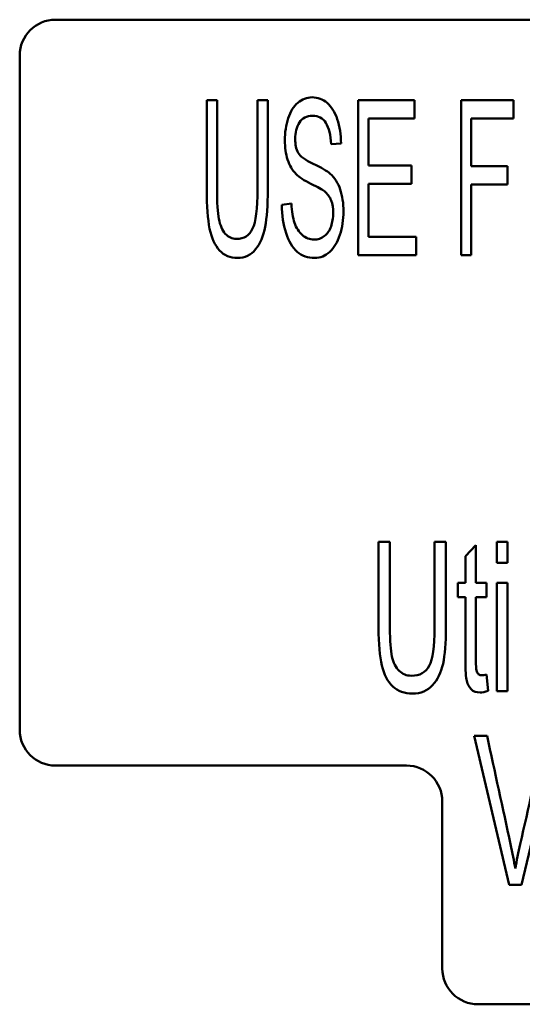
# Paper-space layout 'Layout1' of a CAD drawing. Units: inches. Extents: x 1.3 to 17.7, y 0 to 10.4.
# Drawn here: x 2.7 to 2.9, y 5.6 to 6 of the extents above; entities that cross this region are included whole.
import ezdxf

# ---------------------------------------------------------------- set-up
doc = ezdxf.new("R2010")
doc.units = ezdxf.units.IN
doc.header["$MEASUREMENT"] = 0
doc.layers.add('Viewport3ForCustomObjects_0', color=7, linetype='Continuous')
doc.layers.add('Visible (ANSI)', color=7, linetype='Continuous', lineweight=50)

# ---------------------------------------------------------------- blocks, each defined once
blk = doc.blocks.new('CustomObjectsInViewport3_0')
at = {"layer": 'Visible (ANSI)'}
for p, q in [((-10004.0146, -10009.6676), (-10009.0946, -10009.6676)), ((-10009.1546, -10009.7276), (-10009.1546, -10010.8576)), ((-10008.841, -10009.8023), (-10008.8237, -10009.8023)), ((-10008.7559, -10009.8023), (-10008.7387, -10009.8023)), ((-10008.7559, -10009.9519), (-10008.7559, -10009.8023)), ((-10008.587, -10009.8023), (-10008.4927, -10009.8023)), ((-10008.587, -10010.0623), (-10008.587, -10009.8023)), ((-10008.4927, -10009.8023), (-10008.4927, -10009.833)), ((-10008.4146, -10009.8023), (-10008.3267, -10009.8023)), ((-10008.4146, -10010.0623), (-10008.4146, -10009.8023)), ((-10008.3267, -10009.8023), (-10008.3267, -10009.833)), ((-10008.5698, -10009.833), (-10008.5698, -10009.9117)), ((-10008.4927, -10009.833), (-10008.5698, -10009.833)), ((-10008.3974, -10009.833), (-10008.3974, -10009.9129)), ((-10008.3267, -10009.833), (-10008.3974, -10009.833)), ((-10008.6157, -10009.8752), (-10008.6324, -10009.8764)), ((-10008.5698, -10009.9117), (-10008.4979, -10009.9117)), ((-10008.4979, -10009.9117), (-10008.4979, -10009.9426)), ((-10008.3974, -10009.9129), (-10008.3365, -10009.9129)), ((-10008.3365, -10009.9129), (-10008.3365, -10009.9436)), ((-10008.5698, -10009.9426), (-10008.5698, -10010.0314)), ((-10008.4979, -10009.9426), (-10008.5698, -10009.9426)), ((-10008.3974, -10009.9436), (-10008.3974, -10010.0623)), ((-10008.3365, -10009.9436), (-10008.3974, -10009.9436)), ((-10008.7151, -10009.9779), (-10008.699, -10009.9756)), ((-10008.5698, -10010.0314), (-10008.4899, -10010.0314)), ((-10008.4899, -10010.0314), (-10008.4899, -10010.0623)), ((-10008.4899, -10010.0623), (-10008.587, -10010.0623)), ((-10008.3974, -10010.0623), (-10008.4146, -10010.0623)), ((-10008.5529, -10010.5426), (-10008.5338, -10010.5426)), ((-10008.4588, -10010.5426), (-10008.4398, -10010.5426)), ((-10008.4588, -10010.6869), (-10008.4588, -10010.5426)), ((-10008.4071, -10010.5667), (-10008.3896, -10010.5482)), ((-10008.3896, -10010.5482), (-10008.3896, -10010.6115)), ((-10008.3545, -10010.5426), (-10008.3368, -10010.5426)), ((-10008.3545, -10010.5779), (-10008.3545, -10010.5426)), ((-10008.3368, -10010.5426), (-10008.3368, -10010.5779)), ((-10008.4071, -10010.6115), (-10008.4071, -10010.5667)), ((-10008.3368, -10010.5779), (-10008.3545, -10010.5779)), ((-10008.4201, -10010.6115), (-10008.4071, -10010.6115)), ((-10008.4201, -10010.6354), (-10008.4201, -10010.6115)), ((-10008.3896, -10010.6115), (-10008.3718, -10010.6115)), ((-10008.3718, -10010.6115), (-10008.3718, -10010.6354)), ((-10008.3545, -10010.6115), (-10008.3368, -10010.6115)), ((-10008.3545, -10010.7926), (-10008.3545, -10010.6115)), ((-10008.3368, -10010.6115), (-10008.3368, -10010.7926)), ((-10008.4071, -10010.6354), (-10008.4201, -10010.6354)), ((-10008.3718, -10010.6354), (-10008.3896, -10010.6354)), ((-10008.3718, -10010.7652), (-10008.3693, -10010.7923)), ((-10008.3368, -10010.7926), (-10008.3545, -10010.7926)), ((-10008.3928, -10010.8676), (-10008.371, -10010.8676)), ((-10008.3339, -10011.1176), (-10008.3928, -10010.8676)), ((-10008.2538, -10010.8676), (-10008.3133, -10011.1176)), ((-10009.0946, -10010.9176), (-10008.506, -10010.9176)), ((-10008.446, -10010.9776), (-10008.446, -10011.2576)), ((-10008.3133, -10011.1176), (-10008.3339, -10011.1176)), ((-10008.386, -10011.3176), (-10004.5646, -10011.3176))]:
    blk.add_line(p, q, dxfattribs=at)
for centre, start, end in [((-10009.0946, -10009.7276), 90, 180), ((-10009.0946, -10010.8576), 180, 270), ((-10008.506, -10010.9776), 0, 90), ((-10008.386, -10011.2576), 180, 270)]:
    blk.add_arc(centre, 0.06, start, end, dxfattribs=at)
at = {"layer": 'Visible (ANSI)', "extrusion": (0, 0, -1)}
for centre, major_axis, ratio, start_param, end_param in [((-10011.0057, -10015.8382), (-2.3556, -6.0378), 0.076341, 3.112722, 3.167301), ((-10008.3142, -10009.955), (-0.3822, 0.0404), 0.158199, 5.866566, 6.099692)]:
    blk.add_ellipse(centre, major_axis=major_axis, ratio=ratio, start_param=start_param, end_param=end_param, dxfattribs=at)
at = {"layer": 'Visible (ANSI)'}
for centre, major_axis, ratio, start_param, end_param in [((-10007.8092, -10011.0193), (-0.8704, 1.186), 0.122774, 6.195133, 6.332228), ((-10007.9443, -10009.9016), (-0.7449, 0.017), 0.119024, 0.066296, 0.272577)]:
    blk.add_ellipse(centre, major_axis=major_axis, ratio=ratio, start_param=start_param, end_param=end_param, dxfattribs=at)
for points, knots in [([(-10008.7591, -10010.0524), (-10008.7668, -10010.0621), (-10008.777, -10010.0668), (-10008.8017, -10010.0668), (-10008.8117, -10010.0627), (-10008.8272, -10010.0459), (-10008.8327, -10010.0338), (-10008.8394, -10010.002), (-10008.841, -10009.9802), (-10008.841, -10009.9025), (-10008.841, -10009.8524), (-10008.841, -10009.8023)], [0.4261785, 0.4261785, 0.4261785, 0.4261785, 0.4615741, 0.4615741, 0.4957105, 0.4957105, 0.5295298, 0.5295298, 0.5633279, 0.5633279, 0.6244864, 0.6244864, 0.6244864, 0.6244864]), ([(-10008.8237, -10009.8023), (-10008.8237, -10009.8521), (-10008.8237, -10009.902), (-10008.8237, -10009.9744), (-10008.8226, -10009.991), (-10008.8185, -10010.0124), (-10008.8149, -10010.0206), (-10008.8046, -10010.0321), (-10008.7984, -10010.035), (-10008.7911, -10010.0349)], [0.6389234, 0.6389234, 0.6389234, 0.6389234, 0.7642004, 0.7642004, 0.8208359, 0.8208359, 0.8785416, 0.8785416, 0.9370538, 0.9370538, 0.9370538, 0.9370538]), ([(-10008.7387, -10009.8023), (-10008.7387, -10009.8524), (-10008.7387, -10009.9025), (-10008.7387, -10009.9788), (-10008.7402, -10009.9995), (-10008.7461, -10010.0303), (-10008.7514, -10010.0429), (-10008.7591, -10010.0524)], [0.1497111, 0.1497111, 0.1497111, 0.1497111, 0.2845732, 0.2845732, 0.3553759, 0.3553759, 0.4261785, 0.4261785, 0.4261785, 0.4261785]), ([(-10008.6912, -10009.9263), (-10008.6975, -10009.9199), (-10008.7022, -10009.9118), (-10008.7084, -10009.8925), (-10008.71, -10009.8817), (-10008.71, -10009.8566), (-10008.7081, -10009.8443), (-10008.7007, -10009.8213), (-10008.6953, -10009.8127), (-10008.681, -10009.8007), (-10008.6731, -10009.7978), (-10008.6644, -10009.7977)], [0.298308, 0.298308, 0.298308, 0.298308, 0.3263368, 0.3263368, 0.3541061, 0.3541061, 0.3841515, 0.3841515, 0.4142353, 0.4142353, 0.4445685, 0.4445685, 0.4445685, 0.4445685]), ([(-10008.639, -10009.807), (-10008.6317, -10009.8134), (-10008.6261, -10009.8224), (-10008.618, -10009.8465), (-10008.616, -10009.8601), (-10008.6157, -10009.8752)], [0.47138418, 0.47138418, 0.47138418, 0.47138418, 0.50308285, 0.50308285, 0.53521471, 0.53521471, 0.53521471, 0.53521471]), ([(-10008.6857, -10009.8399), (-10008.6904, -10009.8477), (-10008.6927, -10009.8568), (-10008.6927, -10009.8769), (-10008.6911, -10009.8846), (-10008.6878, -10009.8906)], [0.64796282, 0.64796282, 0.64796282, 0.64796282, 0.67601387, 0.67601387, 0.7006884, 0.7006884, 0.7006884, 0.7006884]), ([(-10008.6324, -10009.8764), (-10008.6332, -10009.8607), (-10008.6362, -10009.8488), (-10008.6462, -10009.8326), (-10008.6536, -10009.8286), (-10008.6635, -10009.8285)], [0.55119445, 0.55119445, 0.55119445, 0.55119445, 0.58675265, 0.58675265, 0.62240868, 0.62240868, 0.62240868, 0.62240868]), ([(-10008.634, -10009.9257), (-10008.6264, -10009.9327), (-10008.6208, -10009.9416), (-10008.6135, -10009.9629), (-10008.6117, -10009.9753), (-10008.6117, -10010.003), (-10008.6137, -10010.016), (-10008.6216, -10010.0404), (-10008.6273, -10010.0499), (-10008.6421, -10010.0635), (-10008.6505, -10010.0668), (-10008.6715, -10010.0668), (-10008.6814, -10010.0634), (-10008.6972, -10010.0496), (-10008.7035, -10010.0391), (-10008.708, -10010.0252)], [0.7640236, 0.7640236, 0.7640236, 0.7640236, 0.7950664, 0.7950664, 0.8261092, 0.8261092, 0.8575987, 0.8575987, 0.88932, 0.88932, 0.9207156, 0.9207156, 0.9605509, 0.9605509, 1, 1, 1, 1]), ([(-10008.7911, -10010.0349), (-10008.7784, -10010.035), (-10008.7694, -10010.0293), (-10008.7587, -10010.0064), (-10008.7559, -10009.9845), (-10008.7559, -10009.9519)], [0.93705382, 0.93705382, 0.93705382, 0.93705382, 0.9686384, 0.9686384, 1, 1, 1, 1]), ([(-10008.6323, -10009.9705), (-10008.6345, -10009.9646), (-10008.6383, -10009.9595), (-10008.647, -10009.9525), (-10008.6546, -10009.9484), (-10008.6663, -10009.9426)], [0.23596035, 0.23596035, 0.23596035, 0.23596035, 0.25610921, 0.25610921, 0.2687822, 0.2687822, 0.2687822, 0.2687822]), ([(-10008.6437, -10010.0301), (-10008.6388, -10010.0264), (-10008.635, -10010.021), (-10008.6302, -10010.0072), (-10008.6289, -10009.9998), (-10008.6289, -10009.9837), (-10008.63, -10009.9767), (-10008.6323, -10009.9705)], [0.17303754, 0.17303754, 0.17303754, 0.17303754, 0.1942768, 0.1942768, 0.21524644, 0.21524644, 0.23596035, 0.23596035, 0.23596035, 0.23596035]), ([(-10008.699, -10009.9756), (-10008.6983, -10009.9888), (-10008.6965, -10009.9995), (-10008.6909, -10010.0164), (-10008.6866, -10010.0232), (-10008.6749, -10010.0335), (-10008.6683, -10010.0361), (-10008.6545, -10010.0361), (-10008.6487, -10010.0342), (-10008.6437, -10010.0301)], [0.0581542, 0.0581542, 0.0581542, 0.0581542, 0.0879489, 0.0879489, 0.1173796, 0.1173796, 0.1468102, 0.1468102, 0.1730375, 0.1730375, 0.1730375, 0.1730375]), ([(-10008.4398, -10010.5426), (-10008.4398, -10010.5908), (-10008.4398, -10010.6389), (-10008.4398, -10010.7122), (-10008.4415, -10010.7321), (-10008.448, -10010.7617), (-10008.4539, -10010.7738), (-10008.471, -10010.7922), (-10008.4821, -10010.7969), (-10008.5095, -10010.7969), (-10008.5205, -10010.7929), (-10008.5376, -10010.7767), (-10008.5437, -10010.7651), (-10008.551, -10010.7344), (-10008.5529, -10010.7136), (-10008.5529, -10010.6389), (-10008.5529, -10010.5908), (-10008.5529, -10010.5426)], [0.1187308, 0.1187308, 0.1187308, 0.1187308, 0.2237053, 0.2237053, 0.2785171, 0.2785171, 0.3335266, 0.3335266, 0.3887419, 0.3887419, 0.4423461, 0.4423461, 0.4957511, 0.4957511, 0.5489744, 0.5489744, 0.645503, 0.645503, 0.645503, 0.645503]), ([(-10008.5338, -10010.5426), (-10008.5338, -10010.5907), (-10008.5338, -10010.6388), (-10008.5338, -10010.7086), (-10008.5327, -10010.7246), (-10008.5281, -10010.7452), (-10008.5241, -10010.7531), (-10008.5184, -10010.7587)], [0.6623548, 0.6623548, 0.6623548, 0.6623548, 0.7899752, 0.7899752, 0.8475062, 0.8475062, 0.9053792, 0.9053792, 0.9053792, 0.9053792]), ([(-10008.3693, -10010.7923), (-10008.3743, -10010.7941), (-10008.3787, -10010.795), (-10008.389, -10010.795), (-10008.394, -10010.7933), (-10008.4011, -10010.7862), (-10008.4035, -10010.7816), (-10008.4064, -10010.7701), (-10008.4071, -10010.758), (-10008.4071, -10010.7049), (-10008.4071, -10010.6701), (-10008.4071, -10010.6354)], [0.0779942, 0.0779942, 0.0779942, 0.0779942, 0.1083252, 0.1083252, 0.1584001, 0.1584001, 0.208475, 0.208475, 0.2580261, 0.2580261, 0.3514507, 0.3514507, 0.3514507, 0.3514507]), ([(-10008.3896, -10010.6354), (-10008.3896, -10010.6707), (-10008.3896, -10010.706), (-10008.3896, -10010.75), (-10008.3893, -10010.7557), (-10008.388, -10010.7607), (-10008.387, -10010.7627), (-10008.3856, -10010.7642)], [0.7366594, 0.7366594, 0.7366594, 0.7366594, 0.9045988, 0.9045988, 0.9463046, 0.9463046, 0.9890173, 0.9890173, 0.9890173, 0.9890173]), ([(-10008.5184, -10010.7587), (-10008.5128, -10010.7643), (-10008.5059, -10010.767), (-10008.4837, -10010.767), (-10008.4737, -10010.7615), (-10008.4618, -10010.7395), (-10008.4588, -10010.7183), (-10008.4588, -10010.6869)], [0.90537923, 0.90537923, 0.90537923, 0.90537923, 0.92688179, 0.92688179, 0.96352294, 0.96352294, 1, 1, 1, 1]), ([(-10008.371, -10010.8676), (-10008.3578, -10010.9282), (-10008.3447, -10010.9887), (-10008.3284, -10011.0638), (-10008.3257, -10011.0775), (-10008.3235, -10011.0902)], [0.2885601, 0.2885601, 0.2885601, 0.2885601, 0.4678264, 0.4678264, 0.5108314, 0.5108314, 0.5108314, 0.5108314]), ([(-10008.3235, -10011.0902), (-10008.3212, -10011.0765), (-10008.3185, -10011.0629), (-10008.3015, -10010.9887), (-10008.288, -10010.9282), (-10008.2743, -10010.8676)], [0.5108314, 0.5108314, 0.5108314, 0.5108314, 0.5513172, 0.5513172, 0.7311653, 0.7311653, 0.7311653, 0.7311653])]:
    blk.add_open_spline(points, degree=3, knots=knots, dxfattribs=at)
for points in [[(-10008.6623, -10009.9091), (-10008.6486, -10009.9156), (-10008.6392, -10009.921), (-10008.634, -10009.9257)], [(-10008.708, -10010.0252), (-10008.7125, -10010.0113), (-10008.7149, -10009.9955), (-10008.7151, -10009.9779)], [(-10008.3856, -10010.7642), (-10008.3842, -10010.7656), (-10008.3822, -10010.7663), (-10008.3796, -10010.7663)], [(-10008.3796, -10010.7663), (-10008.3776, -10010.7663), (-10008.375, -10010.766), (-10008.3718, -10010.7652)]]:
    blk.add_open_spline(points, degree=3, dxfattribs=at)

psp = doc.layouts.get("Layout1")

# ---------------------------------------------------------------- block references
at = {"layer": 'Viewport3ForCustomObjects_0', "xscale": 0.2499999999999772, "yscale": 0.2499999999999772, "zscale": 0.2499999999999772}
psp.add_blockref('CustomObjectsInViewport3_0', (2505.02319, 2508.41145), dxfattribs=at)

doc.saveas('drawing.dxf')
